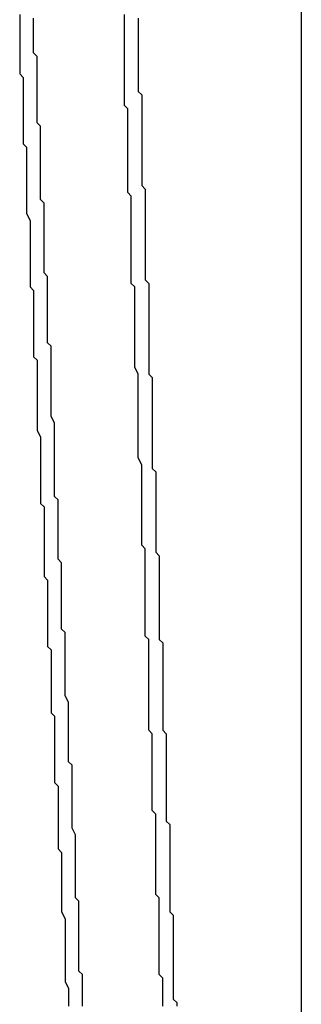
# Model space of a CAD drawing. Extents: x 2014 to 3137, y -173 to 462.
# Drawn here: x 2892 to 2892, y 441 to 441 of the extents above; entities that cross this region are included whole.
import ezdxf

# ---------------------------------------------------------------- set-up
doc = ezdxf.new("R2010")
doc.units = 0
doc.header["$LTSCALE"] = 20
doc.linetypes.add('VERDECKT', pattern=[0.375, 0.25, -0.125])
doc.layers.get('0').update_dxf_attribs({"linetype": 'CONTINUOUS'})
doc.layers.add('STEMPEL', color=3, linetype='CONTINUOUS')

# ---------------------------------------------------------------- blocks, each defined once
blk = doc.blocks.new('A$C1BDF059E')
at = {"extrusion": (-2e-16, 1, -2e-16)}
blk.add_line((-278.40729, 168.36339), (-278.40729, 162.78651), dxfattribs=at)
at = {"color": 1, "linetype": 'VERDECKT'}
for points in [[(-278.488, 164.284, 0), (-278.488, 164.282, 0), (-278.488, 164.281, 0), (-278.488, 164.28, 0), (-278.488, 164.279, 0), (-278.488, 164.277, 0), (-278.488, 164.276, 0), (-278.488, 164.275, 0), (-278.488, 164.273, 0), (-278.488, 164.272, 0), (-278.488, 164.271, 0), (-278.488, 164.27, 0), (-278.488, 164.268, 0)], [(-278.457, 164.249, 0), (-278.457, 164.251, 0), (-278.457, 164.252, 0), (-278.457, 164.253, 0), (-278.457, 164.254, 0), (-278.457, 164.256, 0), (-278.457, 164.257, 0), (-278.458, 164.258, 0), (-278.458, 164.259, 0), (-278.458, 164.26, 0), (-278.458, 164.262, 0), (-278.458, 164.263, 0), (-278.458, 164.264, 0), (-278.458, 164.265, 0), (-278.458, 164.267, 0), (-278.458, 164.268, 0), (-278.458, 164.269, 0), (-278.458, 164.27, 0), (-278.458, 164.271, 0), (-278.458, 164.273, 0), (-278.458, 164.274, 0), (-278.458, 164.275, 0), (-278.458, 164.276, 0), (-278.458, 164.278, 0), (-278.458, 164.279, 0), (-278.458, 164.28, 0), (-278.458, 164.281, 0), (-278.458, 164.282, 0), (-278.458, 164.284, 0)], [(-278.488, 164.268, 0), (-278.488, 164.267, 0), (-278.487, 164.266, 0), (-278.487, 164.264, 0), (-278.487, 164.263, 0), (-278.487, 164.262, 0), (-278.487, 164.261, 0), (-278.487, 164.259, 0), (-278.487, 164.258, 0), (-278.487, 164.257, 0), (-278.487, 164.256, 0), (-278.487, 164.254, 0), (-278.487, 164.253, 0), (-278.487, 164.252, 0), (-278.487, 164.251, 0), (-278.487, 164.249, 0), (-278.487, 164.248, 0), (-278.487, 164.247, 0), (-278.486, 164.246, 0), (-278.486, 164.244, 0), (-278.486, 164.243, 0), (-278.486, 164.242, 0), (-278.486, 164.24, 0), (-278.486, 164.239, 0), (-278.486, 164.238, 0), (-278.486, 164.237, 0), (-278.486, 164.235, 0), (-278.486, 164.234, 0), (-278.486, 164.233, 0), (-278.486, 164.232, 0), (-278.486, 164.23, 0), (-278.486, 164.229, 0), (-278.486, 164.228, 0), (-278.486, 164.227, 0), (-278.485, 164.225, 0), (-278.485, 164.224, 0), (-278.485, 164.223, 0), (-278.485, 164.222, 0), (-278.485, 164.22, 0), (-278.485, 164.219, 0), (-278.485, 164.218, 0), (-278.485, 164.216, 0), (-278.485, 164.215, 0), (-278.485, 164.214, 0), (-278.485, 164.213, 0), (-278.485, 164.211, 0), (-278.485, 164.21, 0), (-278.485, 164.209, 0), (-278.485, 164.208, 0), (-278.485, 164.206, 0), (-278.484, 164.205, 0), (-278.484, 164.204, 0), (-278.484, 164.203, 0), (-278.484, 164.201, 0), (-278.484, 164.2, 0), (-278.484, 164.199, 0), (-278.484, 164.198, 0), (-278.484, 164.196, 0), (-278.484, 164.195, 0), (-278.484, 164.194, 0), (-278.484, 164.192, 0), (-278.484, 164.191, 0), (-278.484, 164.19, 0), (-278.484, 164.189, 0), (-278.484, 164.187, 0), (-278.484, 164.186, 0), (-278.483, 164.185, 0), (-278.483, 164.184, 0), (-278.483, 164.182, 0), (-278.483, 164.181, 0), (-278.483, 164.18, 0), (-278.483, 164.179, 0), (-278.483, 164.177, 0), (-278.483, 164.176, 0), (-278.483, 164.175, 0), (-278.483, 164.174, 0), (-278.483, 164.172, 0), (-278.483, 164.171, 0), (-278.483, 164.17, 0), (-278.483, 164.168, 0), (-278.483, 164.167, 0), (-278.483, 164.166, 0), (-278.483, 164.165, 0), (-278.482, 164.163, 0), (-278.482, 164.162, 0), (-278.482, 164.161, 0), (-278.482, 164.16, 0), (-278.482, 164.158, 0), (-278.482, 164.157, 0), (-278.482, 164.156, 0), (-278.482, 164.155, 0), (-278.482, 164.153, 0), (-278.482, 164.152, 0), (-278.482, 164.151, 0), (-278.482, 164.149, 0), (-278.482, 164.148, 0), (-278.482, 164.147, 0), (-278.482, 164.146, 0), (-278.482, 164.144, 0), (-278.481, 164.143, 0), (-278.481, 164.142, 0), (-278.481, 164.141, 0), (-278.481, 164.139, 0), (-278.481, 164.138, 0), (-278.481, 164.137, 0), (-278.481, 164.136, 0), (-278.481, 164.134, 0), (-278.481, 164.133, 0), (-278.481, 164.132, 0), (-278.481, 164.131, 0), (-278.481, 164.129, 0), (-278.481, 164.128, 0), (-278.481, 164.127, 0), (-278.481, 164.125, 0), (-278.481, 164.124, 0), (-278.481, 164.123, 0), (-278.48, 164.122, 0), (-278.48, 164.12, 0), (-278.48, 164.119, 0), (-278.48, 164.118, 0), (-278.48, 164.117, 0), (-278.48, 164.115, 0), (-278.48, 164.114, 0), (-278.48, 164.113, 0), (-278.48, 164.112, 0), (-278.48, 164.11, 0), (-278.48, 164.109, 0), (-278.48, 164.108, 0), (-278.48, 164.106, 0)], [(-278.45, 164.075, 0), (-278.45, 164.076, 0), (-278.45, 164.078, 0), (-278.451, 164.079, 0), (-278.451, 164.081, 0), (-278.451, 164.082, 0), (-278.451, 164.083, 0), (-278.451, 164.085, 0), (-278.451, 164.086, 0), (-278.451, 164.087, 0), (-278.451, 164.089, 0), (-278.451, 164.09, 0), (-278.451, 164.091, 0), (-278.451, 164.093, 0), (-278.451, 164.094, 0), (-278.451, 164.096, 0), (-278.451, 164.097, 0), (-278.451, 164.098, 0), (-278.451, 164.1, 0), (-278.451, 164.101, 0), (-278.451, 164.102, 0), (-278.451, 164.104, 0), (-278.451, 164.105, 0), (-278.452, 164.106, 0), (-278.452, 164.108, 0), (-278.452, 164.109, 0), (-278.452, 164.111, 0), (-278.452, 164.112, 0), (-278.452, 164.113, 0), (-278.452, 164.115, 0), (-278.452, 164.116, 0), (-278.452, 164.117, 0), (-278.452, 164.119, 0), (-278.452, 164.12, 0), (-278.452, 164.121, 0), (-278.452, 164.123, 0), (-278.452, 164.124, 0), (-278.452, 164.126, 0), (-278.452, 164.127, 0), (-278.452, 164.128, 0), (-278.452, 164.13, 0), (-278.452, 164.131, 0), (-278.453, 164.132, 0), (-278.453, 164.134, 0), (-278.453, 164.135, 0), (-278.453, 164.136, 0), (-278.453, 164.138, 0), (-278.453, 164.139, 0), (-278.453, 164.141, 0), (-278.453, 164.142, 0), (-278.453, 164.143, 0), (-278.453, 164.145, 0), (-278.453, 164.146, 0), (-278.453, 164.147, 0), (-278.453, 164.149, 0), (-278.453, 164.15, 0), (-278.453, 164.151, 0), (-278.453, 164.153, 0), (-278.453, 164.154, 0), (-278.453, 164.155, 0), (-278.454, 164.157, 0), (-278.454, 164.158, 0), (-278.454, 164.16, 0), (-278.454, 164.161, 0), (-278.454, 164.162, 0), (-278.454, 164.164, 0), (-278.454, 164.165, 0), (-278.454, 164.166, 0), (-278.454, 164.168, 0), (-278.454, 164.169, 0), (-278.454, 164.17, 0), (-278.454, 164.172, 0), (-278.454, 164.173, 0), (-278.454, 164.175, 0), (-278.454, 164.176, 0), (-278.454, 164.177, 0), (-278.454, 164.179, 0), (-278.454, 164.18, 0), (-278.454, 164.181, 0), (-278.455, 164.183, 0), (-278.455, 164.184, 0), (-278.455, 164.185, 0), (-278.455, 164.187, 0), (-278.455, 164.188, 0), (-278.455, 164.19, 0), (-278.455, 164.191, 0), (-278.455, 164.192, 0), (-278.455, 164.194, 0), (-278.455, 164.195, 0), (-278.455, 164.196, 0), (-278.455, 164.198, 0), (-278.455, 164.199, 0), (-278.455, 164.2, 0), (-278.455, 164.202, 0), (-278.455, 164.203, 0), (-278.455, 164.204, 0), (-278.455, 164.206, 0), (-278.456, 164.207, 0), (-278.456, 164.209, 0), (-278.456, 164.21, 0), (-278.456, 164.211, 0), (-278.456, 164.213, 0), (-278.456, 164.214, 0), (-278.456, 164.215, 0), (-278.456, 164.217, 0), (-278.456, 164.218, 0), (-278.456, 164.219, 0), (-278.456, 164.221, 0), (-278.456, 164.222, 0), (-278.456, 164.224, 0), (-278.456, 164.225, 0), (-278.456, 164.226, 0), (-278.456, 164.228, 0), (-278.456, 164.229, 0), (-278.456, 164.23, 0), (-278.456, 164.232, 0), (-278.457, 164.233, 0), (-278.457, 164.234, 0), (-278.457, 164.236, 0), (-278.457, 164.237, 0), (-278.457, 164.239, 0), (-278.457, 164.24, 0), (-278.457, 164.241, 0), (-278.457, 164.243, 0), (-278.457, 164.244, 0), (-278.457, 164.245, 0), (-278.457, 164.247, 0), (-278.457, 164.248, 0), (-278.457, 164.249, 0)], [(-278.457, 164.249, 0), (-278.457, 164.249, 0), (-278.457, 164.249, 0), (-278.457, 164.249, 0), (-278.457, 164.249, 0), (-278.457, 164.249, 0), (-278.457, 164.249, 0), (-278.457, 164.249, 0), (-278.457, 164.249, 0), (-278.457, 164.249, 0), (-278.457, 164.249, 0), (-278.457, 164.249, 0), (-278.457, 164.249, 0), (-278.457, 164.249, 0), (-278.457, 164.249, 0), (-278.457, 164.249, 0), (-278.457, 164.249, 0), (-278.457, 164.249, 0), (-278.457, 164.249, 0), (-278.457, 164.249, 0), (-278.457, 164.249, 0), (-278.457, 164.249, 0), (-278.457, 164.249, 0), (-278.457, 164.249, 0), (-278.457, 164.249, 0), (-278.457, 164.249, 0), (-278.457, 164.249, 0), (-278.457, 164.249, 0), (-278.457, 164.249, 0), (-278.457, 164.249, 0), (-278.457, 164.249, 0), (-278.457, 164.249, 0), (-278.457, 164.249, 0), (-278.457, 164.249, 0), (-278.457, 164.249, 0), (-278.457, 164.249, 0), (-278.457, 164.249, 0), (-278.457, 164.249, 0), (-278.457, 164.249, 0), (-278.457, 164.249, 0), (-278.457, 164.249, 0), (-278.457, 164.249, 0), (-278.457, 164.249, 0), (-278.457, 164.249, 0), (-278.457, 164.249, 0), (-278.457, 164.249, 0), (-278.457, 164.249, 0), (-278.457, 164.249, 0), (-278.457, 164.249, 0), (-278.457, 164.249, 0), (-278.457, 164.249, 0), (-278.457, 164.249, 0), (-278.457, 164.249, 0), (-278.457, 164.249, 0), (-278.457, 164.249, 0), (-278.457, 164.249, 0), (-278.457, 164.249, 0), (-278.457, 164.249, 0), (-278.457, 164.249, 0), (-278.457, 164.249, 0), (-278.457, 164.249, 0), (-278.457, 164.249, 0), (-278.457, 164.249, 0), (-278.457, 164.249, 0), (-278.457, 164.249, 0), (-278.457, 164.249, 0), (-278.457, 164.249, 0), (-278.457, 164.249, 0), (-278.457, 164.249, 0), (-278.457, 164.249, 0), (-278.457, 164.249, 0), (-278.457, 164.249, 0), (-278.457, 164.249, 0), (-278.457, 164.249, 0), (-278.457, 164.249, 0), (-278.457, 164.249, 0), (-278.457, 164.249, 0), (-278.457, 164.249, 0), (-278.457, 164.249, 0), (-278.457, 164.249, 0), (-278.457, 164.249, 0), (-278.457, 164.249, 0), (-278.457, 164.249, 0), (-278.457, 164.249, 0), (-278.457, 164.249, 0), (-278.457, 164.249, 0), (-278.457, 164.249, 0), (-278.457, 164.249, 0), (-278.457, 164.249, 0), (-278.457, 164.249, 0), (-278.457, 164.249, 0), (-278.457, 164.249, 0), (-278.457, 164.249, 0), (-278.457, 164.249, 0), (-278.457, 164.249, 0), (-278.457, 164.249, 0), (-278.457, 164.249, 0), (-278.457, 164.249, 0), (-278.457, 164.249, 0), (-278.457, 164.249, 0), (-278.457, 164.249, 0), (-278.457, 164.249, 0), (-278.457, 164.249, 0), (-278.457, 164.249, 0), (-278.457, 164.249, 0), (-278.457, 164.249, 0), (-278.457, 164.249, 0), (-278.457, 164.249, 0), (-278.457, 164.249, 0), (-278.457, 164.249, 0), (-278.457, 164.249, 0), (-278.457, 164.249, 0), (-278.457, 164.249, 0), (-278.457, 164.249, 0), (-278.457, 164.249, 0), (-278.457, 164.249, 0), (-278.457, 164.249, 0), (-278.457, 164.249, 0), (-278.457, 164.249, 0), (-278.457, 164.249, 0), (-278.457, 164.249, 0), (-278.457, 164.249, 0), (-278.457, 164.249, 0), (-278.457, 164.249, 0), (-278.457, 164.249, 0), (-278.457, 164.249, 0), (-278.457, 164.249, 0), (-278.457, 164.249, 0), (-278.457, 164.249, 0)], [(-278.48, 164.106, 0), (-278.48, 164.105, 0), (-278.48, 164.104, 0), (-278.48, 164.103, 0), (-278.479, 164.102, 0), (-278.479, 164.1, 0), (-278.479, 164.099, 0), (-278.479, 164.098, 0), (-278.479, 164.097, 0), (-278.479, 164.095, 0), (-278.479, 164.094, 0), (-278.479, 164.093, 0), (-278.479, 164.092, 0), (-278.479, 164.09, 0), (-278.479, 164.089, 0), (-278.479, 164.088, 0), (-278.479, 164.087, 0), (-278.479, 164.085, 0), (-278.479, 164.084, 0), (-278.478, 164.083, 0), (-278.478, 164.082, 0), (-278.478, 164.08, 0), (-278.478, 164.079, 0), (-278.478, 164.078, 0), (-278.478, 164.077, 0), (-278.478, 164.075, 0), (-278.478, 164.074, 0), (-278.478, 164.073, 0), (-278.478, 164.072, 0), (-278.478, 164.07, 0), (-278.478, 164.069, 0), (-278.478, 164.068, 0), (-278.478, 164.067, 0), (-278.478, 164.065, 0), (-278.478, 164.064, 0), (-278.477, 164.063, 0), (-278.477, 164.062, 0), (-278.477, 164.06, 0), (-278.477, 164.059, 0), (-278.477, 164.058, 0), (-278.477, 164.057, 0), (-278.477, 164.055, 0), (-278.477, 164.054, 0), (-278.477, 164.053, 0), (-278.477, 164.052, 0), (-278.477, 164.05, 0), (-278.477, 164.049, 0), (-278.477, 164.048, 0), (-278.477, 164.047, 0), (-278.477, 164.045, 0), (-278.476, 164.044, 0), (-278.476, 164.043, 0), (-278.476, 164.042, 0), (-278.476, 164.04, 0), (-278.476, 164.039, 0), (-278.476, 164.038, 0), (-278.476, 164.037, 0), (-278.476, 164.035, 0), (-278.476, 164.034, 0), (-278.476, 164.033, 0), (-278.476, 164.032, 0), (-278.476, 164.03, 0), (-278.476, 164.029, 0), (-278.476, 164.028, 0), (-278.476, 164.027, 0), (-278.475, 164.025, 0), (-278.475, 164.024, 0), (-278.475, 164.023, 0), (-278.475, 164.022, 0), (-278.475, 164.02, 0), (-278.475, 164.019, 0), (-278.475, 164.018, 0), (-278.475, 164.017, 0), (-278.475, 164.015, 0), (-278.475, 164.014, 0), (-278.475, 164.013, 0), (-278.475, 164.012, 0), (-278.475, 164.01, 0), (-278.475, 164.009, 0), (-278.475, 164.008, 0), (-278.475, 164.007, 0), (-278.474, 164.005, 0), (-278.474, 164.004, 0), (-278.474, 164.003, 0), (-278.474, 164.002, 0), (-278.474, 164, 0)], [(-278.447, 164, 0), (-278.447, 164.001, 0), (-278.447, 164.003, 0), (-278.447, 164.004, 0), (-278.447, 164.005, 0), (-278.447, 164.007, 0), (-278.447, 164.008, 0), (-278.448, 164.009, 0), (-278.448, 164.011, 0), (-278.448, 164.012, 0), (-278.448, 164.013, 0), (-278.448, 164.015, 0), (-278.448, 164.016, 0), (-278.448, 164.017, 0), (-278.448, 164.019, 0), (-278.448, 164.02, 0), (-278.448, 164.021, 0), (-278.448, 164.023, 0), (-278.448, 164.024, 0), (-278.448, 164.025, 0), (-278.448, 164.027, 0), (-278.448, 164.028, 0), (-278.448, 164.029, 0), (-278.448, 164.031, 0), (-278.449, 164.032, 0), (-278.449, 164.034, 0), (-278.449, 164.035, 0), (-278.449, 164.036, 0), (-278.449, 164.038, 0), (-278.449, 164.039, 0), (-278.449, 164.04, 0), (-278.449, 164.042, 0), (-278.449, 164.043, 0), (-278.449, 164.044, 0), (-278.449, 164.046, 0), (-278.449, 164.047, 0), (-278.449, 164.048, 0), (-278.449, 164.05, 0), (-278.449, 164.051, 0), (-278.449, 164.052, 0), (-278.449, 164.054, 0), (-278.449, 164.055, 0), (-278.45, 164.056, 0), (-278.45, 164.058, 0), (-278.45, 164.059, 0), (-278.45, 164.06, 0), (-278.45, 164.062, 0), (-278.45, 164.063, 0), (-278.45, 164.064, 0), (-278.45, 164.066, 0), (-278.45, 164.067, 0), (-278.45, 164.068, 0), (-278.45, 164.07, 0), (-278.45, 164.071, 0), (-278.45, 164.072, 0), (-278.45, 164.074, 0), (-278.45, 164.075, 0)]]:
    blk.add_polyline3d(points, dxfattribs=at)
for points in [[(-278.454, 164.283, 0), (-278.454, 164.282, 0), (-278.454, 164.281, 0), (-278.454, 164.279, 0), (-278.454, 164.278, 0), (-278.454, 164.277, 0), (-278.454, 164.276, 0), (-278.454, 164.275, 0), (-278.454, 164.273, 0), (-278.454, 164.272, 0), (-278.454, 164.271, 0), (-278.454, 164.27, 0), (-278.454, 164.268, 0), (-278.454, 164.267, 0), (-278.454, 164.266, 0), (-278.454, 164.265, 0), (-278.454, 164.263, 0), (-278.454, 164.262, 0), (-278.453, 164.261, 0), (-278.453, 164.26, 0), (-278.453, 164.259, 0), (-278.453, 164.257, 0), (-278.453, 164.256, 0), (-278.453, 164.255, 0), (-278.453, 164.254, 0), (-278.453, 164.252, 0), (-278.453, 164.251, 0), (-278.453, 164.25, 0), (-278.453, 164.249, 0), (-278.453, 164.248, 0), (-278.453, 164.246, 0), (-278.453, 164.245, 0), (-278.453, 164.244, 0), (-278.453, 164.243, 0), (-278.453, 164.241, 0), (-278.453, 164.24, 0), (-278.453, 164.239, 0), (-278.453, 164.238, 0), (-278.453, 164.236, 0), (-278.453, 164.235, 0), (-278.452, 164.234, 0), (-278.452, 164.233, 0), (-278.452, 164.232, 0), (-278.452, 164.23, 0), (-278.452, 164.229, 0), (-278.452, 164.228, 0), (-278.452, 164.227, 0), (-278.452, 164.225, 0), (-278.452, 164.224, 0), (-278.452, 164.223, 0), (-278.452, 164.222, 0), (-278.452, 164.221, 0), (-278.452, 164.219, 0), (-278.452, 164.218, 0), (-278.452, 164.217, 0), (-278.452, 164.216, 0), (-278.452, 164.214, 0), (-278.452, 164.213, 0), (-278.452, 164.212, 0), (-278.452, 164.211, 0), (-278.452, 164.209, 0), (-278.452, 164.208, 0), (-278.451, 164.207, 0), (-278.451, 164.206, 0), (-278.451, 164.205, 0), (-278.451, 164.203, 0), (-278.451, 164.202, 0), (-278.451, 164.201, 0), (-278.451, 164.2, 0), (-278.451, 164.198, 0), (-278.451, 164.197, 0), (-278.451, 164.196, 0), (-278.451, 164.195, 0), (-278.451, 164.194, 0), (-278.451, 164.192, 0), (-278.451, 164.191, 0), (-278.451, 164.19, 0), (-278.451, 164.189, 0), (-278.451, 164.187, 0), (-278.451, 164.186, 0), (-278.451, 164.185, 0), (-278.451, 164.184, 0), (-278.451, 164.182, 0), (-278.451, 164.181, 0), (-278.45, 164.18, 0), (-278.45, 164.179, 0), (-278.45, 164.178, 0), (-278.45, 164.176, 0), (-278.45, 164.175, 0), (-278.45, 164.174, 0), (-278.45, 164.173, 0), (-278.45, 164.171, 0), (-278.45, 164.17, 0), (-278.45, 164.169, 0)], [(-278.477, 164.144, 0), (-278.477, 164.145, 0), (-278.478, 164.146, 0), (-278.478, 164.147, 0), (-278.478, 164.149, 0), (-278.478, 164.15, 0), (-278.478, 164.151, 0), (-278.478, 164.152, 0), (-278.478, 164.154, 0), (-278.478, 164.155, 0), (-278.478, 164.156, 0), (-278.478, 164.157, 0), (-278.478, 164.159, 0), (-278.478, 164.16, 0), (-278.478, 164.161, 0), (-278.478, 164.162, 0), (-278.478, 164.164, 0), (-278.478, 164.165, 0), (-278.478, 164.166, 0), (-278.478, 164.167, 0), (-278.479, 164.169, 0), (-278.479, 164.17, 0), (-278.479, 164.171, 0), (-278.479, 164.172, 0), (-278.479, 164.174, 0), (-278.479, 164.175, 0), (-278.479, 164.176, 0), (-278.479, 164.178, 0), (-278.479, 164.179, 0), (-278.479, 164.18, 0), (-278.479, 164.181, 0), (-278.479, 164.183, 0), (-278.479, 164.184, 0), (-278.479, 164.185, 0), (-278.479, 164.186, 0), (-278.479, 164.188, 0), (-278.479, 164.189, 0), (-278.48, 164.19, 0), (-278.48, 164.191, 0), (-278.48, 164.193, 0), (-278.48, 164.194, 0), (-278.48, 164.195, 0), (-278.48, 164.196, 0), (-278.48, 164.198, 0), (-278.48, 164.199, 0), (-278.48, 164.2, 0), (-278.48, 164.201, 0), (-278.48, 164.203, 0), (-278.48, 164.204, 0), (-278.48, 164.205, 0), (-278.48, 164.206, 0), (-278.48, 164.208, 0), (-278.48, 164.209, 0), (-278.481, 164.21, 0), (-278.481, 164.211, 0), (-278.481, 164.213, 0), (-278.481, 164.214, 0), (-278.481, 164.215, 0), (-278.481, 164.216, 0), (-278.481, 164.218, 0), (-278.481, 164.219, 0), (-278.481, 164.22, 0), (-278.481, 164.221, 0), (-278.481, 164.223, 0), (-278.481, 164.224, 0), (-278.481, 164.225, 0), (-278.481, 164.226, 0), (-278.481, 164.228, 0), (-278.481, 164.229, 0), (-278.481, 164.23, 0), (-278.482, 164.231, 0), (-278.482, 164.233, 0), (-278.482, 164.234, 0), (-278.482, 164.235, 0), (-278.482, 164.236, 0), (-278.482, 164.238, 0), (-278.482, 164.239, 0), (-278.482, 164.24, 0), (-278.482, 164.242, 0), (-278.482, 164.243, 0), (-278.482, 164.244, 0), (-278.482, 164.245, 0), (-278.482, 164.247, 0), (-278.482, 164.248, 0), (-278.482, 164.249, 0), (-278.482, 164.25, 0), (-278.482, 164.252, 0), (-278.483, 164.253, 0), (-278.483, 164.254, 0), (-278.483, 164.255, 0), (-278.483, 164.257, 0), (-278.483, 164.258, 0), (-278.483, 164.259, 0), (-278.483, 164.26, 0), (-278.483, 164.262, 0), (-278.483, 164.263, 0), (-278.483, 164.264, 0), (-278.483, 164.265, 0), (-278.483, 164.267, 0), (-278.483, 164.268, 0), (-278.483, 164.269, 0), (-278.483, 164.27, 0), (-278.483, 164.272, 0), (-278.484, 164.273, 0), (-278.484, 164.274, 0), (-278.484, 164.275, 0), (-278.484, 164.277, 0), (-278.484, 164.278, 0), (-278.484, 164.279, 0), (-278.484, 164.28, 0), (-278.484, 164.282, 0), (-278.484, 164.283, 0)], [(-278.45, 164.169, 0), (-278.45, 164.168, 0), (-278.45, 164.167, 0), (-278.45, 164.165, 0), (-278.45, 164.164, 0), (-278.45, 164.163, 0), (-278.45, 164.162, 0), (-278.45, 164.161, 0), (-278.45, 164.159, 0), (-278.45, 164.158, 0), (-278.45, 164.157, 0), (-278.45, 164.156, 0), (-278.45, 164.154, 0), (-278.449, 164.153, 0), (-278.449, 164.152, 0), (-278.449, 164.151, 0), (-278.449, 164.15, 0), (-278.449, 164.148, 0), (-278.449, 164.147, 0), (-278.449, 164.146, 0), (-278.449, 164.145, 0), (-278.449, 164.144, 0), (-278.449, 164.142, 0), (-278.449, 164.141, 0), (-278.449, 164.14, 0), (-278.449, 164.139, 0), (-278.449, 164.138, 0), (-278.449, 164.136, 0), (-278.449, 164.135, 0), (-278.449, 164.134, 0), (-278.449, 164.133, 0), (-278.449, 164.131, 0), (-278.449, 164.13, 0), (-278.448, 164.129, 0), (-278.448, 164.128, 0), (-278.448, 164.127, 0), (-278.448, 164.125, 0), (-278.448, 164.124, 0), (-278.448, 164.123, 0), (-278.448, 164.122, 0), (-278.448, 164.121, 0), (-278.448, 164.119, 0), (-278.448, 164.118, 0), (-278.448, 164.117, 0), (-278.448, 164.116, 0), (-278.448, 164.115, 0), (-278.448, 164.113, 0), (-278.448, 164.112, 0), (-278.448, 164.111, 0), (-278.448, 164.11, 0), (-278.448, 164.108, 0), (-278.448, 164.107, 0), (-278.448, 164.106, 0), (-278.448, 164.105, 0), (-278.447, 164.104, 0), (-278.447, 164.102, 0), (-278.447, 164.101, 0), (-278.447, 164.1, 0), (-278.447, 164.099, 0), (-278.447, 164.098, 0), (-278.447, 164.096, 0), (-278.447, 164.095, 0), (-278.447, 164.094, 0), (-278.447, 164.093, 0), (-278.447, 164.092, 0), (-278.447, 164.09, 0), (-278.447, 164.089, 0), (-278.447, 164.088, 0), (-278.447, 164.087, 0), (-278.447, 164.085, 0), (-278.447, 164.084, 0), (-278.447, 164.083, 0), (-278.447, 164.082, 0), (-278.447, 164.081, 0), (-278.447, 164.079, 0), (-278.446, 164.078, 0), (-278.446, 164.077, 0), (-278.446, 164.076, 0), (-278.446, 164.075, 0), (-278.446, 164.073, 0), (-278.446, 164.072, 0), (-278.446, 164.071, 0), (-278.446, 164.07, 0), (-278.446, 164.069, 0), (-278.446, 164.067, 0), (-278.446, 164.066, 0), (-278.446, 164.065, 0), (-278.446, 164.064, 0), (-278.446, 164.062, 0), (-278.446, 164.061, 0), (-278.446, 164.06, 0), (-278.446, 164.059, 0), (-278.446, 164.058, 0), (-278.446, 164.056, 0), (-278.446, 164.055, 0), (-278.446, 164.054, 0), (-278.446, 164.053, 0), (-278.445, 164.052, 0), (-278.445, 164.05, 0), (-278.445, 164.049, 0), (-278.445, 164.048, 0), (-278.445, 164.047, 0), (-278.445, 164.045, 0), (-278.445, 164.044, 0), (-278.445, 164.043, 0), (-278.445, 164.042, 0), (-278.445, 164.041, 0), (-278.445, 164.039, 0), (-278.445, 164.038, 0), (-278.445, 164.037, 0), (-278.445, 164.036, 0), (-278.445, 164.035, 0), (-278.445, 164.033, 0), (-278.445, 164.032, 0), (-278.445, 164.031, 0), (-278.445, 164.03, 0), (-278.445, 164.029, 0), (-278.445, 164.027, 0), (-278.444, 164.026, 0), (-278.444, 164.025, 0), (-278.444, 164.024, 0), (-278.444, 164.022, 0), (-278.444, 164.021, 0), (-278.444, 164.02, 0), (-278.444, 164.019, 0), (-278.444, 164.018, 0), (-278.444, 164.016, 0), (-278.444, 164.015, 0), (-278.444, 164.014, 0)], [(-278.47, 164, 0), (-278.47, 164.002, 0), (-278.47, 164.003, 0), (-278.47, 164.004, 0), (-278.47, 164.005, 0), (-278.47, 164.007, 0), (-278.47, 164.008, 0), (-278.47, 164.009, 0), (-278.471, 164.01, 0), (-278.471, 164.011, 0), (-278.471, 164.013, 0), (-278.471, 164.014, 0), (-278.471, 164.015, 0), (-278.471, 164.016, 0), (-278.471, 164.018, 0), (-278.471, 164.019, 0), (-278.471, 164.02, 0), (-278.471, 164.021, 0), (-278.471, 164.022, 0), (-278.471, 164.024, 0), (-278.471, 164.025, 0), (-278.471, 164.026, 0), (-278.471, 164.027, 0), (-278.471, 164.029, 0), (-278.471, 164.03, 0), (-278.472, 164.031, 0), (-278.472, 164.032, 0), (-278.472, 164.034, 0), (-278.472, 164.035, 0), (-278.472, 164.036, 0), (-278.472, 164.037, 0), (-278.472, 164.038, 0), (-278.472, 164.04, 0), (-278.472, 164.041, 0), (-278.472, 164.042, 0), (-278.472, 164.043, 0), (-278.472, 164.045, 0), (-278.472, 164.046, 0), (-278.472, 164.047, 0), (-278.472, 164.048, 0), (-278.472, 164.049, 0), (-278.473, 164.051, 0), (-278.473, 164.052, 0), (-278.473, 164.053, 0), (-278.473, 164.054, 0), (-278.473, 164.056, 0), (-278.473, 164.057, 0), (-278.473, 164.058, 0), (-278.473, 164.059, 0), (-278.473, 164.06, 0), (-278.473, 164.062, 0), (-278.473, 164.063, 0), (-278.473, 164.064, 0), (-278.473, 164.065, 0), (-278.473, 164.067, 0), (-278.473, 164.068, 0), (-278.473, 164.069, 0), (-278.474, 164.07, 0), (-278.474, 164.071, 0), (-278.474, 164.073, 0), (-278.474, 164.074, 0), (-278.474, 164.075, 0), (-278.474, 164.076, 0), (-278.474, 164.078, 0), (-278.474, 164.079, 0), (-278.474, 164.08, 0), (-278.474, 164.081, 0), (-278.474, 164.082, 0), (-278.474, 164.084, 0), (-278.474, 164.085, 0), (-278.474, 164.086, 0), (-278.474, 164.087, 0), (-278.475, 164.089, 0), (-278.475, 164.09, 0), (-278.475, 164.091, 0), (-278.475, 164.092, 0), (-278.475, 164.093, 0), (-278.475, 164.095, 0), (-278.475, 164.096, 0), (-278.475, 164.097, 0), (-278.475, 164.098, 0), (-278.475, 164.1, 0), (-278.475, 164.101, 0), (-278.475, 164.102, 0), (-278.475, 164.103, 0), (-278.475, 164.104, 0), (-278.475, 164.106, 0), (-278.475, 164.107, 0), (-278.476, 164.108, 0), (-278.476, 164.109, 0), (-278.476, 164.111, 0), (-278.476, 164.112, 0), (-278.476, 164.113, 0), (-278.476, 164.114, 0), (-278.476, 164.115, 0), (-278.476, 164.117, 0), (-278.476, 164.118, 0), (-278.476, 164.119, 0), (-278.476, 164.12, 0), (-278.476, 164.122, 0), (-278.476, 164.123, 0), (-278.476, 164.124, 0), (-278.476, 164.125, 0), (-278.476, 164.127, 0), (-278.477, 164.128, 0), (-278.477, 164.129, 0), (-278.477, 164.13, 0), (-278.477, 164.131, 0), (-278.477, 164.133, 0), (-278.477, 164.134, 0), (-278.477, 164.135, 0), (-278.477, 164.136, 0), (-278.477, 164.138, 0), (-278.477, 164.139, 0), (-278.477, 164.14, 0), (-278.477, 164.141, 0), (-278.477, 164.142, 0), (-278.477, 164.144, 0)], [(-278.444, 164.014, 0), (-278.444, 164.013, 0), (-278.444, 164.012, 0), (-278.444, 164.01, 0), (-278.444, 164.009, 0), (-278.444, 164.008, 0), (-278.444, 164.007, 0), (-278.444, 164.006, 0), (-278.444, 164.004, 0), (-278.444, 164.003, 0), (-278.444, 164.002, 0), (-278.443, 164.001, 0), (-278.443, 164, 0)]]:
    blk.add_polyline3d(points)

msp = doc.modelspace()

# ---------------------------------------------------------------- block references
at = {"layer": 'STEMPEL'}
msp.add_blockref('A$C1BDF059E', (3170.02598, 276.64084, -105.25239), dxfattribs=at)

doc.saveas('drawing.dxf')
